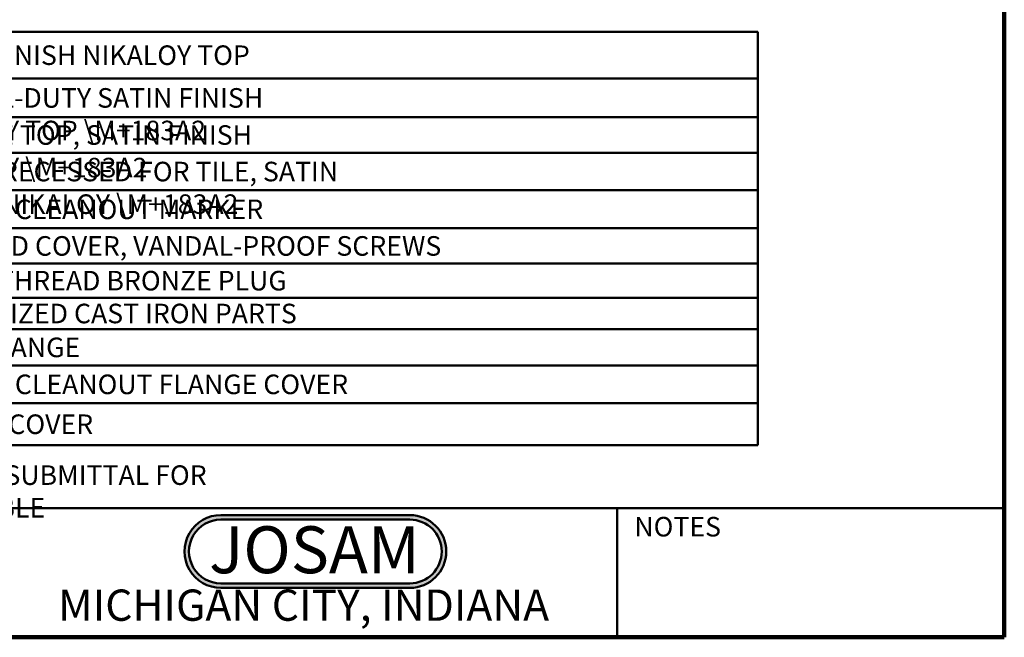
# Model space of a CAD drawing. Units: inches. Extents: x 0.1 to 8.4, y 0.1 to 10.9.
# Drawn here: x 3.2 to 8.4, y 0.1 to 3.4 of the extents above; entities that cross this region are included whole.
import ezdxf

# ---------------------------------------------------------------- set-up
doc = ezdxf.new("R2010")
doc.units = ezdxf.units.IN
doc.header["$MEASUREMENT"] = 0
doc.layers.add('WALL', color=7, linetype='Continuous', lineweight=50)
doc.styles.add('SLDTEXTSTYLE0', font='TXT', dxfattribs={"width": 0.605})
doc.styles.add('SLDTEXTSTYLE1', font='TXT', dxfattribs={"width": 0.7})
doc.styles.add('SLDTEXTSTYLE2', font='TXT', dxfattribs={"width": 0.605, "bigfont": 'bigfont'})

# ---------------------------------------------------------------- blocks, each defined once
blk = doc.blocks.new('JOSAM')
at = {"layer": 'WALL'}
h = blk.add_hatch(color=256, dxfattribs=at)
edge = h.paths.add_edge_path(flags=0)
edge.add_line((5.083551898075065, 0.7136221927672708), (4.076771256627824, 0.7136221927672708))
edge.add_arc((4.076771256627824, 0.5196618575033349), 0.1939603352639358, 90, 270.0000000000008)
edge.add_line((4.076771256627824, 0.3257015222393992), (5.083551898075065, 0.3257015222393992))
edge.add_arc((5.083551898075065, 0.5196618575033349), 0.1939603352639358, 270.0000000000008, 450.0000000000008)
edge = h.paths.add_edge_path(flags=0)
edge.add_arc((5.083551898075065, 0.5196618575033349), 0.1699999999999999, -90.0000000000008, 89.9999999999992, ccw=False)
edge.add_line((5.083551898075065, 0.3496618575033352), (4.076771256627824, 0.3496618575033351))
edge.add_arc((4.076771256627824, 0.5196618575033349), 0.1699999999999999, 89.9999999999992, 270, ccw=False)
edge.add_line((4.076771256627824, 0.689661857503335), (5.083551898075065, 0.689661857503335))
for p, q in [((4.076771256627824, 0.7136221927672708), (5.083551898075065, 0.7136221927672708)), ((4.076771256627824, 0.689661857503335), (5.083551898075065, 0.689661857503335)), ((4.076771256627824, 0.3496618575033351), (5.083551898075065, 0.3496618575033352)), ((4.076771256627824, 0.3257015222393992), (5.083551898075065, 0.3257015222393992))]:
    blk.add_line(p, q, dxfattribs=at)
for centre, radius, start, end in [((4.076771256627824, 0.5196618575033349), 0.1939603352639359, 90, 270.0000000000008), ((4.076771256627824, 0.5196618575033349), 0.17, 90, 270.0000000000008), ((5.083551898075065, 0.5196618575033349), 0.1939603352639359, 270.0000000000008, 90), ((5.083551898075065, 0.5196618575033349), 0.17, 270.0000000000008, 90)]:
    blk.add_arc(centre, radius, start, end, dxfattribs=at)
at = {"layer": 'WALL', "insert": (4.575449341977326, 0.6538043448640413), "char_height": 0.25, "attachment_point": 2, "style": 'SLDTEXTSTYLE1'}
blk.add_mtext('JOSAM', dxfattribs=at)
blk = doc.blocks.new('SW_TABLEANNOTATION_0')
at = {"layer": 'WALL', "color": 0}
for p, q in [((5.512460506411258, 0), (0, 0)), ((5.512460506411258, -2.203230439634706), (5.512460506411258, 0)), ((0, -0.2498108443490836), (5.51246050641126, -0.2498108443490836)), ((0, -0.4551721710943908), (5.51246050641126, -0.4551721710943908)), ((0, -0.6450427568248057), (5.51246050641126, -0.6450427568248057)), ((0, -0.8445057137239583), (5.51246050641126, -0.8445057137239583)), ((0, -1.04734116743844), (5.51246050641126, -1.04734116743844)), ((0, -1.234575085466929), (5.51246050641126, -1.234575085466929)), ((0, -1.417351421870848), (5.51246050641126, -1.417351421870848)), ((0, -1.584526222588774), (5.51246050641126, -1.584526222588774)), ((0, -1.77837411689585), (5.51246050641126, -1.77837411689585)), ((0, -1.978333086897143), (5.51246050641126, -1.978333086897143)), ((0, -2.203230439634706), (5.512460506411258, -2.203230439634706))]:
    blk.add_line(p, q, dxfattribs=at)
at = {"layer": 'WALL', "color": 0, "char_height": 0.1041666666666667, "attachment_point": 1}
for s, insert, style in [('SATIN FINISH NIKALOY TOP', (0.9958849371230046, -0.0731138946794625), 'SLDTEXTSTYLE0'), ('SPECIAL-DUTY SATIN FINISH NIKALOY TOP \\M+183A2', (0.9958849371230046, -0.3006999802266579), 'SLDTEXTSTYLE2'), ('SQUARE TOP, SATIN FINISH NIKALOY \\M+183A2', (0.9958849371230046, -0.4983159364645195), 'SLDTEXTSTYLE2'), ('COVER RECESSED FOR TILE, SATIN FINISH NIKALOY \\M+183A2', (0.9958849371230046, -0.6929827077793033), 'SLDTEXTSTYLE2'), ('CARPET CLEANOUT MARKER', (0.9958849371230046, -0.8941319130861205), 'SLDTEXTSTYLE0'), ('SECURED COVER, VANDAL-PROOF SCREWS', (0.9958849371230046, -1.089166598957606), 'SLDTEXTSTYLE0'), ('TAPER THREAD BRONZE PLUG', (0.9958849371230046, -1.27417172617381), 'SLDTEXTSTYLE0'), ('GALVANIZED CAST IRON PARTS', (0.9958849371230046, -1.449147294734732), 'SLDTEXTSTYLE0'), ('WIDE FLANGE', (0.9958849371230046, -1.629658642247233), 'SLDTEXTSTYLE0'), ('CARPET CLEANOUT FLANGE COVER', (0.9958849371230046, -1.826562074401418), 'SLDTEXTSTYLE0'), ('DEBRIS COVER', (0.9958849371230046, -2.038990235770845), 'SLDTEXTSTYLE0')]:
    blk.add_mtext(s, dxfattribs=dict(at, insert=insert, style=style))

msp = doc.modelspace()

# ---------------------------------------------------------------- linework, layer by layer
at = {"color": 7, "linetype": 'Continuous', "lineweight": 100}
for q in [(8.3984375, 10.9375), (0.3984375000000002, 0.06250000000000197)]:
    msp.add_line((8.3984375, 0.06250000000000296), q, dxfattribs=at)
at = {"color": 7, "linetype": 'Continuous', "lineweight": 50}
for p, q in [((0.3984375000000002, 0.7500000000000027), (8.3984375, 0.7500000000000027)), ((6.335937500000001, 0.06250000000000269), (6.335937500000001, 0.7500000000000027))]:
    msp.add_line(p, q, dxfattribs=at)

# ---------------------------------------------------------------- block references
at = {"layer": 'WALL'}
for name, p in [('SW_TABLEANNOTATION_0', (1.572713482543915, 3.288606582855781)), ('JOSAM', (0.1473857951524264, 0))]:
    msp.add_blockref(name, p, dxfattribs=at)

# ---------------------------------------------------------------- texts
at = {"color": 7, "linetype": 'Continuous', "lineweight": 0, "attachment_point": 2, "style": 'SLDTEXTSTYLE0'}
for s, insert, char_height in [('NOTES', (6.658007571948991, 0.7037406608629426), 0.1041666666666667), ('MICHIGAN CITY, INDIANA', (4.664925531635764, 0.3170336844082798), 0.1666666666666667)]:
    msp.add_mtext(s, dxfattribs=dict(at, insert=insert, char_height=char_height))
at = {"layer": 'WALL', "insert": (1.665332167739362, 0.9784783629031687), "char_height": 0.1041666666666667, "attachment_point": 1, "style": 'SLDTEXTSTYLE2'}
msp.add_mtext('\\M+183A2 SEPARATE SUBMITTAL FOR THIS OPTION AVAILABLE', dxfattribs=at)

doc.saveas('drawing.dxf')
